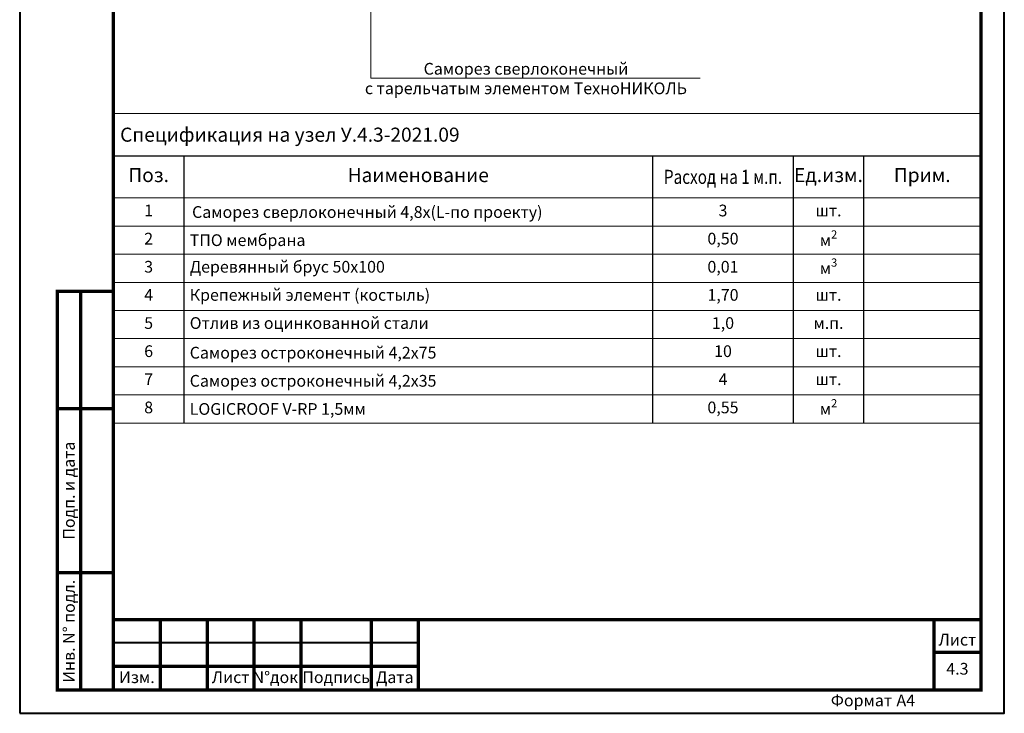
# Model space of a CAD drawing. Units: millimetres. Extents: x -123709 to 32646, y -44006 to 2974.
# Drawn here: x 6900 to 9000, y -12680 to -11201 of the extents above; entities that cross this region are included whole.
import ezdxf
from ezdxf import colors
from ezdxf.entities.mleader import LeaderData, LeaderLine
from ezdxf.enums import TextEntityAlignment as Align
from ezdxf.math import Vec2, Vec3

# ---------------------------------------------------------------- set-up
doc = ezdxf.new("R2010")
doc.units = ezdxf.units.MM
doc.layers.get('0').update_dxf_attribs({"lineweight": 30})
doc.layers.get('DEFPOINTS').update_dxf_attribs({"color": 251, "lineweight": 0})
doc.layers.add('TN-АННОТАЦИИ', color=7, linetype='Continuous', lineweight=20, true_color=0x000000)
doc.layers.add('TN-ТАБЛИЦЫ', color=7, linetype='Continuous', lineweight=40, true_color=0x000000)
doc.styles.add('TN-Текст', font='isocpeur.ttf')

# ---------------------------------------------------------------- blocks, each defined once
blk = doc.blocks.new('*U137')
blk.add_lwpolyline([(0, 0), (210, 0), (210, 297), (0, 297)], close=True)
at = {"const_width": 0.7}
for points in [[(20, 5), (205, 5), (205, 292), (20, 292)], [(8, 5), (20, 5), (20, 90), (8, 90)], [(20, 20), (20, 5), (205, 5), (205, 20)]]:
    blk.add_lwpolyline(points, close=True, dxfattribs=at)
for points in [[(13, 5), (13, 90)], [(20, 65), (8, 65)], [(20, 30), (8, 30)], [(30, 20), (30, 5)], [(40, 20), (40, 5)], [(50, 20), (50, 5)], [(60, 20), (60, 5)], [(75, 20), (75, 5)], [(85, 20), (85, 5)], [(195, 20), (195, 5)], [(195, 13), (205, 13)], [(85, 10), (20, 10)]]:
    blk.add_lwpolyline(points, dxfattribs=at)
blk.add_lwpolyline([(85, 15), (20, 15)])
at = {"color": 0, "style": 'TN-Текст'}
for s, p in [('Подп. и дата', (10.5, 47.5)), ('Инв. N%%D подл.', (10.5, 17.5))]:
    blk.add_text(s, height=2.5, rotation=90, dxfattribs=at).set_placement(p, align=Align.MIDDLE_CENTER)
for s, p in [('Лист', (200, 13.67)), ('Изм.', (25, 5.67)), ('Лист', (45, 5.67)), ('N%%Dдок.', (55, 5.67)), ('Подпись', (67.5, 5.67)), ('Дата', (80, 5.67))]:
    blk.add_text(s, height=2.5, dxfattribs=at).set_placement(p, align=Align.BOTTOM_CENTER)
blk.add_text('Формат', height=2.5, dxfattribs=at).set_placement((173, 1.5))
at = {"color": 0, "style": 'TN-Текст', "flags": 8}
for tag, p, height in [('ФОРМА6_001', (131.78, 11.28), 3.5), ('ФОРМАТ', (187, 1.5), 2.5)]:
    blk.add_attdef(tag, p, '', height=height, dxfattribs=at)
blk.add_attdef('ЛИСТ__', text='', height=2.5, dxfattribs=at).set_placement((200, 9.5), align=Align.MIDDLE_CENTER)
blk = doc.blocks.new('*T209')
at = {"layer": 'DEFPOINTS', "color": 8, "linetype": 'ByBlock', "lineweight": 0, "transparency": 16777216}
for p, q in [((0, 0), (1850, 0)), ((0, 0), (0, -90)), ((1850, 0), (1850, -90))]:
    blk.add_line(p, q, dxfattribs=at)
at = {"layer": 'TN-ТАБЛИЦЫ', "color": 0, "lineweight": 30, "transparency": 16777216}
for p, q in [((0, -90), (1850, -90)), ((0, -90), (0, -660)), ((150, -90), (150, -660)), ((1150, -90), (1150, -660)), ((1450, -90), (1450, -660)), ((1600, -90), (1600, -660)), ((1850, -90), (1850, -660))]:
    blk.add_line(p, q, dxfattribs=at)
at = {"layer": 'TN-ТАБЛИЦЫ', "color": 0, "linetype": 'ByBlock', "lineweight": 20, "transparency": 16777216}
for p, q in [((0, -180), (1850, -180)), ((0, -240), (1850, -240)), ((0, -300), (1850, -300)), ((0, -360), (1850, -360)), ((0, -420), (1850, -420)), ((0, -480), (1850, -480)), ((0, -540), (1850, -540)), ((0, -600), (1850, -600)), ((0, -660), (1850, -660))]:
    blk.add_line(p, q, dxfattribs=at)
at = {"layer": 'TN-ТАБЛИЦЫ', "color": 7, "lineweight": 13, "transparency": 16777216, "style": 'TN-Текст'}
for s, insert, char_height, width, attachment_point in [('{\\fISOCPEUR|b1|i0|c204|p34; Спецификация на узел \\C1;У.4.3-2021.09}', (5, -45), 30, 1840, 4), ('Поз.', (75, -135), 30, 140, 5), ('Наименование', (650, -135), 30, 990, 5), ('{\\W0.8;Расход на 1 м.п. }', (1300, -135), 30, 290, 5), ('Ед.изм.', (1525, -135), 30, 140, 5), ('Прим.', (1725, -135), 30, 240, 5), ('1', (75, -210), 25, 140, 5), ('{\\C256; Саморез сверлоконечный 4,8х(L-по проекту)}', (160, -210), 25, 980, 4), ('3', (1300, -210), 25, 290, 5), ('шт.', (1525, -210), 25, 140, 5), ('\\A1;м{\\H0.7x;\\S2^ ;}', (1525, -270), 25, 140, 5), ('2', (75, -270), 25, 140, 5), ('{\\C256; \\C256;\\c0;ТПО мембрана}', (155, -270), 25, 990, 4), ('0,50', (1300, -270), 25, 290, 5), ('3', (75, -330), 25, 140, 5), (' Деревянный брус 50х100', (155, -330), 25, 990, 4), ('0,01', (1300, -330), 25, 290, 5), ('\\A1;м{\\H0.7x;\\S3^ ;}', (1525, -330), 25, 140, 5), ('4', (75, -390), 25, 140, 5), (' Крепежный элемент (костыль)', (155, -390), 25, 990, 4), ('1,70', (1300, -390), 25, 290, 5), ('шт.', (1525, -390), 25, 140, 5), ('5', (75, -450), 25, 140, 5), (' Отлив из оцинкованной стали', (155, -450), 25, 990, 4), ('1,0', (1300, -450), 25, 290, 5), ('м.п.', (1525, -450), 25, 140, 5), ('6', (75, -510), 25, 140, 5), ('{\\C256; Саморез остроконечный 4,2х75}', (155, -510), 25, 990, 4), ('10', (1300, -510), 25, 290, 5), ('шт.', (1525, -510), 25, 140, 5), ('7', (75, -570), 25, 140, 5), ('{\\C256; Саморез остроконечный 4,2х35}', (155, -570), 25, 990, 4), ('4', (1300, -570), 25, 290, 5), ('шт.', (1525, -570), 25, 140, 5), ('\\A1;м{\\H0.7x;\\S2^ ;}', (1525, -630), 25, 140, 5), ('8', (75, -630), 25, 140, 5), (' {\\C256;\\c0;LOGICROOF V-RP 1,5мм}', (155, -630), 25, 990, 4), ('0,55', (1300, -630), 25, 290, 5)]:
    blk.add_mtext(s, dxfattribs=dict(at, insert=insert, char_height=char_height, width=width, attachment_point=attachment_point))
blk = doc.blocks.new('_DotSmall')
at = {"color": 0, "linetype": 'ByBlock', "const_width": 0.5}
blk.add_lwpolyline([(-0.0625, 0, 1), (0.0625, 0, 1)], format="xyb", close=True, dxfattribs=at)

msp = doc.modelspace()

# ---------------------------------------------------------------- block references
msp.add_blockref('*T209', (7100, -11400.9))
at = {"layer": 'TN-ТАБЛИЦЫ', "color": 7}
ref = msp.add_blockref('*U137', (6900, -12680), dxfattribs=dict(at, xscale=10, yscale=10, zscale=10))
ref.add_attrib('ФОРМАТ', 'А4', (8770, -12665), dxfattribs={"layer": '0', "color": 0, "height": 25, "style": 'TN-Текст'})
ref.add_attrib('ЛИСТ__', '4.3', dxfattribs={"layer": '0', "color": 0, "height": 25, "style": 'TN-Текст'}).set_placement((8900, -12585), align=Align.MIDDLE_CENTER)

# ---------------------------------------------------------------- leaders
at = {"layer": 'TN-АННОТАЦИИ'}
ml = msp.add_multileader_mtext('Standard', dxfattribs=at)
ml.set_content('Саморез сверлоконечный \\Pс тарельчатым элементом ТехноНИКОЛЬ', color=256, style='TN-Текст')
ml.set_leader_properties(color=256, linetype='ByLayer', lineweight=-1)
ml.set_arrow_properties(name='DOTSMALL')
ml.build(insert=Vec2(0, 0))
ml.multileader.update_dxf_attribs({"text_left_attachment_type": 6, "text_right_attachment_type": 6, "dogleg_length": 100, "arrow_head_size": 50, "scale": 10})
ctx = ml.context
ctx.base_point, ctx.scale, ctx.char_height, ctx.arrow_head_size, ctx.landing_gap_size, ctx.plane_origin = Vec3(7657.3, -11325.4), 10, 25, 50, 0, Vec3(5546.6, -12127.3)
ctx.left_attachment, ctx.right_attachment, ctx.text_align_type = 6, 6, 1
notes = []
notes.append((ctx, [(1, (1, 1, 0), (7649.1, -11325.4), (1, 0), 8.18, [(1, [(7649.1, -10884.3)], 0, [])])]))
ctx.mtext.insert, ctx.mtext.alignment, ctx.mtext.line_spacing_style, ctx.mtext.flow_direction = Vec3(7979.8, -11292.9), 2, 2, 5
for ctx, leaders in notes:
    for number, flags, end, landing, length, lines in leaders:
        leader = LeaderData()
        leader.index, (leader.has_last_leader_line, leader.has_dogleg_vector, leader.attachment_direction) = number, flags
        leader.last_leader_point, leader.dogleg_vector, leader.dogleg_length = Vec3(end), Vec3(landing), length
        for number, points, colour, breaks in lines:
            line = LeaderLine()
            line.index, line.vertices, line.color, line.breaks = number, Vec3.list(points), colors.encode_raw_color(colour), breaks
            leader.lines.append(line)
        ctx.leaders.append(leader)

doc.saveas('drawing.dxf')
